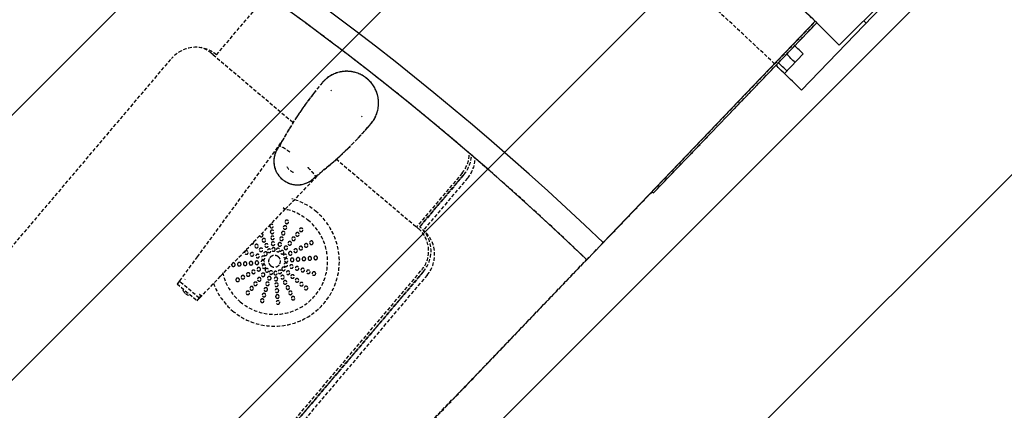
# Model space of a CAD drawing. Extents: x -83459 to 108500, y -10750 to 50150.
# Drawn here: x -20057 to -19222, y 16730 to 17061 of the extents above; entities that cross this region are included whole.
import ezdxf

# ---------------------------------------------------------------- set-up
doc = ezdxf.new("R2010")
doc.units = 0
doc.linetypes.add('EDG-DASH-3', pattern=[4.5, 3, -1.5])
doc.linetypes.add('X-2931-C$0$EDG-DASH-3', pattern=[4.5, 3, -1.5])
for name, color, linetype in [('LIT-SWITCH', 2, 'EDG-DASH-3'), ('NOT-HATCH', 72, 'CONTINUOUS'), ('NOT-HBORD', 255, 'CONTINUOUS'), ('X-2931-C$0$A-GENM-4', 31, 'X-2931-C$0$EDG-DASH-3'), ('X-2931-C$0$I-WALL-2', 8, 'CONTINUOUS'), ('X-2931-C$0$Q-CASE-1', 31, 'X-2931-C$0$EDG-DASH-3'), ('X-2931-C$0$Q-CASE-2', 31, 'X-2931-C$0$EDG-DASH-3'), ('X-2931-C$0$Q-SPCQ-2', 31, 'X-2931-C$0$EDG-DASH-3'), ('X-2931-C$0$RCP-LINES', 11, 'CONTINUOUS'), ('X-XREF', 7, 'CONTINUOUS')]:
    doc.layers.add(name, color=color, linetype=linetype)

# ---------------------------------------------------------------- blocks, each defined once
blk = doc.blocks.new('X-2931-C')
at = {"layer": 'X-2931-C$0$A-GENM-4'}
for p, q in [((-19381.35, 17058.19), (-19404.43, 17080.35)), ((-19417.18, 17023.27), (-19382.57, 17059.36)), ((-19395.21, 17043.76), (-19381.35, 17058.19)), ((-19519.88, 16913.93), (-19395.21, 17043.76)), ((-19576.37, 16857.27), (-19417.18, 17023.27))]:
    blk.add_line(p, q, dxfattribs=at)
for radius, start in [(2680, 46.19579), (2630, 46.19571), (2400, 46.1953)]:
    blk.add_arc((-21237.66, 15125.18), radius, start, 180, dxfattribs=at)
at = {"layer": 'X-2931-C$0$I-WALL-2'}
for p, q in [((-19362.41, 17039.09), (-19247.07, 17154.44)), ((-19381.43, 17058.11), (-19362.41, 17039.09))]:
    blk.add_line(p, q, dxfattribs=at)
at = {"layer": 'X-2931-C$0$Q-CASE-1'}
for p, q in [((-19718.03, 16885.26), (-19680.54, 16929.51)), ((-19967.67, 16548.91), (-19714.89, 16847.21))]:
    blk.add_line(p, q, dxfattribs=at)
for centre, end in [((-19701.14, 16946.97), 355.53284), ((-19735.49, 16864.66), 49.72243)]:
    blk.add_arc(centre, 27, 319.72243, end, dxfattribs=at)
at = {"layer": 'X-2931-C$0$Q-CASE-2'}
for p, q in [((-19890.43, 17031), (-19852.94, 17075.25)), ((-20181.27, 16729.56), (-19928.49, 17027.86)), ((-19677.47, 16926.56), (-19714.96, 16882.31)), ((-19991.8, 16424.35), (-19576.31, 16857.61)), ((-19970.75, 16445.82), (-19576.31, 16857.27)), ((-19711.82, 16844.26), (-19964.6, 16545.95))]:
    blk.add_line(p, q, dxfattribs=at)
for centre, start, end in [((-19907.89, 17010.41), 49.72243, 139.72243), ((-19698.06, 16944.02), 319.72243, 355.95338), ((-19732.42, 16861.71), 319.72243, 49.72243)]:
    blk.add_arc(centre, 27, start, end, dxfattribs=at)
at = {"layer": 'X-2931-C$0$Q-SPCQ-2'}
for p, q in [((-19893.27, 17031.14), (-19894.8, 17032.43)), ((-19893.27, 17031.14), (-19825.15, 16973.41)), ((-19790.58, 17014.92), (-19791.56, 17014.48)), ((-19789.58, 17015.33), (-19790.58, 17014.92)), ((-19788.56, 17015.69), (-19789.58, 17015.33)), ((-19787.53, 17016.01), (-19788.56, 17015.69)), ((-19786.49, 17016.3), (-19787.53, 17016.01)), ((-19785.44, 17016.54), (-19786.49, 17016.3)), ((-19784.38, 17016.73), (-19785.44, 17016.54)), ((-19783.31, 17016.89), (-19784.38, 17016.73)), ((-19782.24, 17017), (-19783.31, 17016.89)), ((-19781.16, 17017.07), (-19782.24, 17017)), ((-19780.08, 17017.1), (-19781.16, 17017.07)), ((-19779.01, 17017.08), (-19780.08, 17017.1)), ((-19777.93, 17017.02), (-19779.01, 17017.08)), ((-19776.85, 17016.92), (-19777.93, 17017.02)), ((-19775.79, 17016.77), (-19776.85, 17016.92)), ((-19774.72, 17016.58), (-19775.79, 17016.77)), ((-19773.67, 17016.35), (-19774.72, 17016.58)), ((-19772.63, 17016.08), (-19773.67, 17016.35)), ((-19771.6, 17015.77), (-19772.63, 17016.08)), ((-19770.58, 17015.41), (-19771.6, 17015.77)), ((-19769.57, 17015.02), (-19770.58, 17015.41)), ((-19768.59, 17014.58), (-19769.57, 17015.02)), ((-19800.5, 17007.59), (-19808.18, 16998.15)), ((-19800.12, 17008.03), (-19800.5, 17007.59)), ((-19799.39, 17008.82), (-19800.12, 17008.03)), ((-19798.63, 17009.59), (-19799.39, 17008.82)), ((-19797.83, 17010.32), (-19798.63, 17009.59)), ((-19797.01, 17011.02), (-19797.83, 17010.32)), ((-19796.16, 17011.68), (-19797.01, 17011.02)), ((-19795.29, 17012.32), (-19796.16, 17011.68)), ((-19794.39, 17012.91), (-19795.29, 17012.32)), ((-19793.47, 17013.47), (-19794.39, 17012.91)), ((-19792.52, 17013.99), (-19793.47, 17013.47)), ((-19791.56, 17014.48), (-19792.52, 17013.99)), ((-19767.62, 17014.11), (-19768.59, 17014.58)), ((-19766.67, 17013.6), (-19767.62, 17014.11)), ((-19765.74, 17013.05), (-19766.67, 17013.6)), ((-19764.83, 17012.46), (-19765.74, 17013.05)), ((-19763.95, 17011.84), (-19764.83, 17012.46)), ((-19763.1, 17011.18), (-19763.95, 17011.84)), ((-19762.27, 17010.49), (-19763.1, 17011.18)), ((-19761.47, 17009.77), (-19762.27, 17010.49)), ((-19760.7, 17009.02), (-19761.47, 17009.77)), ((-19759.95, 17008.24), (-19760.7, 17009.02)), ((-19759.25, 17007.42), (-19759.95, 17008.24)), ((-19758.57, 17006.58), (-19759.25, 17007.42)), ((-19757.93, 17005.72), (-19758.57, 17006.58)), ((-19808.18, 16998.15), (-19815.47, 16988.41)), ((-19792.87, 17001.12), (-19793.44, 17000.46)), ((-19757.32, 17004.83), (-19757.93, 17005.72)), ((-19756.75, 17003.91), (-19757.32, 17004.83)), ((-19756.21, 17002.97), (-19756.75, 17003.91)), ((-19755.72, 17002.02), (-19756.21, 17002.97)), ((-19755.26, 17001.04), (-19755.72, 17002.02)), ((-19754.84, 17000.05), (-19755.26, 17001.04)), ((-19754.46, 16999.04), (-19754.84, 17000.05)), ((-19754.13, 16998.01), (-19754.46, 16999.04)), ((-19753.83, 16996.97), (-19754.13, 16998.01)), ((-19753.57, 16995.93), (-19753.83, 16996.97)), ((-19753.36, 16994.87), (-19753.57, 16995.93)), ((-19753.19, 16993.8), (-19753.36, 16994.87)), ((-19753.06, 16992.73), (-19753.19, 16993.8)), ((-19752.98, 16991.66), (-19753.06, 16992.73)), ((-19752.93, 16990.58), (-19752.98, 16991.66)), ((-19752.94, 16989.5), (-19752.93, 16990.58)), ((-19815.47, 16988.41), (-19822.37, 16978.39)), ((-19754.49, 16981.05), (-19754.14, 16982.07)), ((-19754.14, 16982.07), (-19753.85, 16983.11)), ((-19753.85, 16983.11), (-19753.59, 16984.16)), ((-19753.59, 16984.16), (-19753.37, 16985.21)), ((-19753.37, 16985.21), (-19753.2, 16986.28)), ((-19753.2, 16986.28), (-19753.07, 16987.35)), ((-19753.07, 16987.35), (-19752.98, 16988.42)), ((-19752.98, 16988.42), (-19752.94, 16989.5)), ((-19822.37, 16978.39), (-19828.86, 16968.09)), ((-19767.5, 16978.48), (-19766.93, 16979.14)), ((-19759.3, 16972.68), (-19758.62, 16973.52)), ((-19758.62, 16973.52), (-19757.98, 16974.38)), ((-19757.98, 16974.38), (-19757.36, 16975.27)), ((-19757.36, 16975.27), (-19756.79, 16976.18)), ((-19756.79, 16976.18), (-19756.25, 16977.12)), ((-19756.25, 16977.12), (-19755.75, 16978.07)), ((-19755.75, 16978.07), (-19755.29, 16979.05)), ((-19755.29, 16979.05), (-19754.87, 16980.04)), ((-19754.87, 16980.04), (-19754.49, 16981.05)), ((-19828.86, 16968.09), (-19834.93, 16957.55)), ((-19770.37, 16960.32), (-19762.19, 16969.32)), ((-19762.19, 16969.32), (-19759.3, 16972.68)), ((-19833.4, 16959.94), (-19859.86, 16923.66)), ((-19834.93, 16957.55), (-19837.03, 16953.65)), ((-19778.91, 16951.65), (-19770.37, 16960.32)), ((-19840.31, 16948.21), (-19840.6, 16947.46)), ((-19840, 16948.94), (-19840.31, 16948.21)), ((-19839.66, 16949.66), (-19840, 16948.94)), ((-19839.29, 16950.37), (-19839.66, 16949.66)), ((-19838.89, 16951.07), (-19839.29, 16950.37)), ((-19838.46, 16951.74), (-19838.89, 16951.07)), ((-19838.01, 16952.4), (-19838.46, 16951.74)), ((-19837.53, 16953.04), (-19838.01, 16952.4)), ((-19837.02, 16953.66), (-19837.53, 16953.04)), ((-19787.79, 16943.33), (-19778.91, 16951.65)), ((-19841.74, 16941.19), (-19841.75, 16940.39)), ((-19841.75, 16940.39), (-19841.71, 16939.59)), ((-19841.71, 16941.99), (-19841.74, 16941.19)), ((-19841.65, 16942.79), (-19841.71, 16941.99)), ((-19841.71, 16939.59), (-19841.65, 16938.8)), ((-19841.55, 16943.58), (-19841.65, 16942.79)), ((-19841.42, 16944.37), (-19841.55, 16943.58)), ((-19841.26, 16945.15), (-19841.42, 16944.37)), ((-19841.07, 16945.93), (-19841.26, 16945.15)), ((-19840.85, 16946.7), (-19841.07, 16945.93)), ((-19840.6, 16947.46), (-19840.85, 16946.7)), ((-19797, 16935.37), (-19787.79, 16943.33)), ((-19788.98, 16942.76), (-19720.85, 16885.03)), ((-19841.65, 16938.8), (-19841.56, 16938)), ((-19841.56, 16938), (-19841.43, 16937.22)), ((-19841.43, 16937.22), (-19841.27, 16936.43)), ((-19841.27, 16936.43), (-19841.08, 16935.66)), ((-19841.08, 16935.66), (-19840.86, 16934.89)), ((-19840.86, 16934.89), (-19840.61, 16934.13)), ((-19840.61, 16934.13), (-19840.33, 16933.38)), ((-19840.33, 16933.38), (-19840.02, 16932.64)), ((-19840.02, 16932.64), (-19839.68, 16931.92)), ((-19839.68, 16931.92), (-19839.32, 16931.21)), ((-19839.32, 16931.21), (-19838.92, 16930.52)), ((-19832.09, 16900.13), (-19800.83, 16932.35)), ((-19806.52, 16927.79), (-19797, 16935.37)), ((-19800.83, 16932.35), (-19798.83, 16934.4)), ((-19859.86, 16923.66), (-19906.67, 16859.85)), ((-19838.92, 16930.52), (-19838.5, 16929.84)), ((-19838.5, 16929.84), (-19838.05, 16929.18)), ((-19838.05, 16929.18), (-19837.57, 16928.54)), ((-19837.57, 16928.54), (-19837.07, 16927.92)), ((-19837.07, 16927.92), (-19836.55, 16927.32)), ((-19836.55, 16927.32), (-19836, 16926.74)), ((-19836, 16926.74), (-19835.43, 16926.18)), ((-19835.43, 16926.18), (-19834.83, 16925.64)), ((-19834.83, 16925.64), (-19834.22, 16925.13)), ((-19834.22, 16925.13), (-19833.59, 16924.65)), ((-19833.59, 16924.65), (-19832.93, 16924.19)), ((-19832.93, 16924.19), (-19832.26, 16923.75)), ((-19832.26, 16923.75), (-19831.58, 16923.35)), ((-19831.58, 16923.35), (-19830.87, 16922.97)), ((-19830.87, 16922.97), (-19830.16, 16922.62)), ((-19813.14, 16922.7), (-19812.42, 16923.06)), ((-19812.42, 16923.06), (-19811.72, 16923.44)), ((-19811.72, 16923.44), (-19811.04, 16923.86)), ((-19811.04, 16923.86), (-19810.37, 16924.3)), ((-19810.37, 16924.3), (-19809.72, 16924.77)), ((-19809.72, 16924.77), (-19809.09, 16925.26)), ((-19809.09, 16925.26), (-19808.48, 16925.78)), ((-19808.48, 16925.78), (-19807.9, 16926.32)), ((-19807.9, 16926.32), (-19807.33, 16926.89)), ((-19807.33, 16926.89), (-19806.79, 16927.48)), ((-19806.79, 16927.48), (-19806.51, 16927.8)), ((-19682.06, 16930.8), (-19720.85, 16885.03)), ((-19680.54, 16929.51), (-19718.03, 16885.26)), ((-19830.16, 16922.62), (-19829.43, 16922.3)), ((-19829.43, 16922.3), (-19828.68, 16922)), ((-19828.68, 16922), (-19827.93, 16921.74)), ((-19827.93, 16921.74), (-19827.16, 16921.51)), ((-19827.16, 16921.51), (-19826.39, 16921.31)), ((-19826.39, 16921.31), (-19825.61, 16921.14)), ((-19825.61, 16921.14), (-19824.82, 16921)), ((-19824.82, 16921), (-19824.03, 16920.89)), ((-19824.03, 16920.89), (-19823.24, 16920.81)), ((-19823.24, 16920.81), (-19822.44, 16920.77)), ((-19822.44, 16920.77), (-19821.64, 16920.76)), ((-19821.64, 16920.76), (-19820.84, 16920.78)), ((-19820.84, 16920.78), (-19820.04, 16920.83)), ((-19820.04, 16920.83), (-19819.25, 16920.91)), ((-19819.25, 16920.91), (-19818.46, 16921.02)), ((-19818.46, 16921.02), (-19817.67, 16921.17)), ((-19817.67, 16921.17), (-19816.89, 16921.35)), ((-19816.89, 16921.35), (-19816.12, 16921.56)), ((-19816.12, 16921.56), (-19815.36, 16921.8)), ((-19815.36, 16921.8), (-19814.61, 16922.07)), ((-19814.61, 16922.07), (-19813.86, 16922.37)), ((-19813.86, 16922.37), (-19813.14, 16922.7)), ((-19887.02, 16843.2), (-19832.09, 16900.13)), ((-19833.84, 16901.61), (-19832.09, 16900.13)), ((-19719.33, 16883.74), (-19720.85, 16885.03)), ((-19906.67, 16859.85), (-19921.8, 16839.38)), ((-19969.19, 16550.2), (-19716.42, 16848.5)), ((-19714.89, 16847.21), (-19967.67, 16548.91)), ((-19921.8, 16839.38), (-19923.7, 16836.78)), ((-19916.91, 16840.82), (-19917.23, 16840.45)), ((-19904.63, 16824.83), (-19887.02, 16843.2)), ((-19922.31, 16838.42), (-19923.7, 16836.78)), ((-19923.7, 16836.78), (-19906.87, 16822.52)), ((-19922.16, 16838.52), (-19922.31, 16838.42)), ((-19921.95, 16838.54), (-19922.16, 16838.52)), ((-19921.69, 16838.5), (-19921.95, 16838.54)), ((-19921.38, 16838.39), (-19921.69, 16838.5)), ((-19921.04, 16838.22), (-19921.38, 16838.39)), ((-19920.69, 16838), (-19921.04, 16838.22)), ((-19920.35, 16837.73), (-19920.69, 16838)), ((-19905, 16824.73), (-19920.35, 16837.73)), ((-19904.63, 16824.83), (-19906.87, 16822.52)), ((-19906.87, 16822.52), (-19905, 16824.73)), ((-19905, 16824.73), (-19903.29, 16826.51)), ((-19903.29, 16826.51), (-19904.73, 16827.87)), ((-19903.78, 16825.93), (-19903.29, 16826.51))]:
    blk.add_line(p, q, dxfattribs=at)
for centre, radius, start, end in [((-19910.96, 17013.36), 25, 49.72243, 72.48135), ((-19779.91, 16990.13), 26.91, 76.66991, 94.16314), ((-19779.91, 16990.13), 26.91, 114.73759, 130.3548), ((-19779.91, 16990.13), 26.91, 49.72243, 58.94398), ((-19779.91, 16990.13), 26.91, 40.50088, 49.72243), ((-19779.91, 16990.13), 26.91, 4.77031, 22.77495), ((-19779.91, 16990.13), 26.91, 329.09006, 346.05655), ((-19701.14, 16946.97), 25, 319.72243, 359.0882), ((-19701.14, 16946.97), 27, 319.72243, 355.53284), ((-19841.2, 16855.93), 55, 49.72243, 74.38827), ((-19841.2, 16855.93), 55, 229.72243, 49.72243), ((-19841.2, 16855.93), 45, 49.72243, 79.72243), ((-19841.2, 16855.93), 45, 229.72243, 49.72243), ((-19830.8, 16889.35), 1.51, 49.72243, 229.72243), ((-19830.8, 16889.35), 1.51, 79.72243, 169.72243), ((-19830.8, 16889.35), 1.51, 229.72243, 49.72243), ((-19830.8, 16889.35), 1.51, 49.72243, 64.72243), ((-19830.8, 16889.35), 1.51, 19.72243, 49.72243), ((-19843.67, 16885.83), 1.51, 49.72243, 229.72243), ((-19843.67, 16885.83), 1.51, 184.72243, 214.72243), ((-19843.67, 16885.83), 1.51, 49.72243, 169.72243), ((-19843.25, 16880.85), 1.51, 49.72243, 229.72243), ((-19843.25, 16880.85), 1.51, 169.72243, 214.72243), ((-19843.67, 16885.83), 1.51, 229.72243, 49.72243), ((-19843.67, 16885.83), 1.51, 229.72243, 4.72243), ((-19843.25, 16880.85), 1.51, 49.72243, 154.72243), ((-19843.25, 16880.85), 1.51, 229.72243, 49.72243), ((-19843.25, 16880.85), 1.51, 229.72243, 19.72243), ((-19833.77, 16879.8), 1.51, 49.72243, 229.72243), ((-19833.77, 16879.8), 1.51, 49.72243, 94.72243), ((-19832.29, 16884.58), 1.51, 49.72243, 229.72243), ((-19832.29, 16884.58), 1.51, 139.72243, 169.72243), ((-19832.29, 16884.58), 1.51, 199.72243, 229.72243), ((-19832.29, 16884.58), 1.51, 229.72243, 49.72243), ((-19832.29, 16884.58), 1.51, 229.72243, 274.72243), ((-19832.29, 16884.58), 1.51, 49.72243, 94.72243), ((-19830.8, 16889.35), 1.51, 199.72243, 229.72243), ((-19830.8, 16889.35), 1.51, 229.72243, 274.72243), ((-19832.29, 16884.58), 1.51, 19.72243, 49.72243), ((-19832.29, 16884.58), 1.51, 319.72243, 349.72243), ((-19830.8, 16889.35), 1.51, 319.72243, 349.72243), ((-19818.57, 16882.63), 1.51, 49.72243, 229.72243), ((-19818.57, 16882.63), 1.51, 199.72243, 229.72243), ((-19818.57, 16882.63), 1.51, 109.72243, 154.72243), ((-19818.57, 16882.63), 1.51, 229.72243, 49.72243), ((-19818.57, 16882.63), 1.51, 229.72243, 259.72243), ((-19818.57, 16882.63), 1.51, 49.72243, 79.72243), ((-19818.57, 16882.63), 1.51, 304.72243, 349.72243), ((-19818.57, 16882.63), 1.51, 19.72243, 49.72243), ((-19735.49, 16864.66), 25, 319.72243, 49.72243), ((-19735.49, 16864.66), 27, 319.72243, 49.72243), ((-19852.44, 16878.26), 1.51, 199.72243, 229.72243), ((-19852.44, 16878.26), 1.51, 199.72243, 229.72243), ((-19852.44, 16878.26), 1.51, 229.72243, 49.72243), ((-19852.44, 16878.26), 1.51, 274.72243, 349.72243), ((-19852.44, 16878.26), 1.51, 49.72243, 64.72243), ((-19850.19, 16873.79), 1.51, 49.72243, 229.72243), ((-19850.19, 16873.79), 1.51, 94.72243, 169.72243), ((-19850.19, 16873.79), 1.51, 193.25935, 229.72243), ((-19852.44, 16878.26), 1.51, 4.72243, 49.72243), ((-19850.19, 16873.79), 1.51, 229.72243, 49.72243), ((-19850.19, 16873.79), 1.51, 289.72243, 346.7587), ((-19850.19, 16873.79), 1.51, 19.72243, 49.72243), ((-19842.84, 16875.86), 1.51, 49.72243, 229.72243), ((-19842.84, 16875.86), 1.51, 184.72243, 214.72243), ((-19842.84, 16875.86), 1.51, 49.72243, 154.72243), ((-19842.84, 16875.86), 1.51, 229.72243, 49.72243), ((-19842.84, 16875.86), 1.51, 229.72243, 4.72243), ((-19835.26, 16875.03), 1.51, 49.72243, 229.72243), ((-19835.26, 16875.03), 1.51, 139.72243, 169.72243), ((-19835.26, 16875.03), 1.51, 199.72243, 229.72243), ((-19835.26, 16875.03), 1.51, 229.72243, 49.72243), ((-19835.26, 16875.03), 1.51, 229.72243, 259.72243), ((-19835.26, 16875.03), 1.51, 49.72243, 94.72243), ((-19833.77, 16879.8), 1.51, 139.72243, 184.72243), ((-19833.77, 16879.8), 1.51, 199.72243, 229.72243), ((-19833.77, 16879.8), 1.51, 229.72243, 49.72243), ((-19833.77, 16879.8), 1.51, 229.72243, 274.72243), ((-19835.26, 16875.03), 1.51, 304.72243, 349.72243), ((-19835.26, 16875.03), 1.51, 19.72243, 49.72243), ((-19833.77, 16879.8), 1.51, 19.72243, 49.72243), ((-19833.77, 16879.8), 1.51, 319.72243, 349.72243), ((-19828.27, 16871.19), 1.51, 49.72243, 229.72243), ((-19825.03, 16875), 1.51, 49.72243, 229.72243), ((-19825.03, 16875), 1.51, 109.72243, 169.72243), ((-19825.03, 16875), 1.51, 199.72243, 229.72243), ((-19825.03, 16875), 1.51, 229.72243, 49.72243), ((-19825.03, 16875), 1.51, 229.72243, 244.72243), ((-19825.03, 16875), 1.51, 289.72243, 349.72243), ((-19825.03, 16875), 1.51, 49.72243, 64.72243), ((-19825.03, 16875), 1.51, 19.72243, 49.72243), ((-19821.8, 16878.82), 1.51, 49.72243, 229.72243), ((-19821.8, 16878.82), 1.51, 124.72243, 169.72243), ((-19821.8, 16878.82), 1.51, 199.72243, 229.72243), ((-19821.8, 16878.82), 1.51, 229.72243, 49.72243), ((-19821.8, 16878.82), 1.51, 229.72243, 244.72243), ((-19821.8, 16878.82), 1.51, 49.72243, 79.72243), ((-19821.8, 16878.82), 1.51, 289.72243, 334.72243), ((-19821.8, 16878.82), 1.51, 19.72243, 49.72243), ((-19809.93, 16871.67), 1.51, 49.72243, 229.72243), ((-19809.93, 16871.67), 1.51, 109.72243, 139.72243), ((-19809.93, 16871.67), 1.51, 229.72243, 49.72243), ((-19809.93, 16871.67), 1.51, 49.72243, 79.72243), ((-19809.93, 16871.67), 1.51, 34.72243, 49.72243), ((-19865.07, 16863.36), 1.51, 49.72243, 229.72243), ((-19865.07, 16863.36), 1.51, 109.72243, 184.72243), ((-19865.07, 16863.36), 1.51, 229.72243, 49.72243), ((-19865.07, 16863.36), 1.51, 49.72243, 79.72243), ((-19860.27, 16872.09), 1.51, 259.72243, 4.72243), ((-19860.27, 16872.09), 1.51, 289.72243, 334.72243), ((-19856.45, 16868.86), 1.51, 49.72243, 229.72243), ((-19856.45, 16868.86), 1.51, 199.72243, 229.72243), ((-19856.45, 16868.86), 1.51, 109.72243, 154.72243), ((-19856.45, 16868.86), 1.51, 229.72243, 49.72243), ((-19856.45, 16868.86), 1.51, 229.72243, 259.72243), ((-19856.45, 16868.86), 1.51, 49.72243, 79.72243), ((-19856.45, 16868.86), 1.51, 289.72243, 334.72243), ((-19856.45, 16868.86), 1.51, 19.72243, 49.72243), ((-19852.64, 16865.63), 1.51, 49.72243, 229.72243), ((-19852.64, 16865.63), 1.51, 199.72243, 229.72243), ((-19852.64, 16865.63), 1.51, 109.72243, 154.72243), ((-19852.64, 16865.63), 1.51, 229.72243, 49.72243), ((-19852.64, 16865.63), 1.51, 229.72243, 49.72243), ((-19852.64, 16865.63), 1.51, 49.72243, 79.72243), ((-19850.19, 16873.79), 1.51, 229.72243, 244.72243), ((-19847.94, 16869.33), 1.51, 49.72243, 229.72243), ((-19847.94, 16869.33), 1.51, 109.72243, 169.72243), ((-19847.94, 16869.33), 1.51, 199.72243, 229.72243), ((-19847.94, 16869.33), 1.51, 229.72243, 49.72243), ((-19847.94, 16869.33), 1.51, 229.72243, 49.72243), ((-19847.94, 16869.33), 1.51, 49.72243, 64.72243), ((-19845.69, 16864.86), 1.51, 49.72243, 229.72243), ((-19845.69, 16864.86), 1.51, 49.72243, 229.72243), ((-19845.69, 16864.86), 1.51, 229.72243, 49.72243), ((-19845.69, 16864.86), 1.51, 229.72243, 49.72243), ((-19842.43, 16870.88), 1.51, 49.72243, 229.72243), ((-19842.43, 16870.88), 1.51, 184.72243, 229.72243), ((-19842.43, 16870.88), 1.51, 49.72243, 154.72243), ((-19842.02, 16865.9), 1.51, 49.72243, 229.72243), ((-19842.02, 16865.9), 1.51, 49.72243, 229.72243), ((-19842.43, 16870.88), 1.51, 229.72243, 49.72243), ((-19842.43, 16870.88), 1.51, 229.72243, 19.72243), ((-19842.02, 16865.9), 1.51, 229.72243, 49.72243), ((-19842.02, 16865.9), 1.51, 229.72243, 259.72243), ((-19842.02, 16865.9), 1.51, 289.72243, 49.72243), ((-19838.23, 16865.48), 1.51, 49.72243, 229.72243), ((-19838.23, 16865.48), 1.51, 49.72243, 229.72243), ((-19838.23, 16865.48), 1.51, 229.72243, 49.72243), ((-19838.23, 16865.48), 1.51, 229.72243, 49.72243), ((-19836.74, 16870.25), 1.51, 49.72243, 229.72243), ((-19836.74, 16870.25), 1.51, 124.72243, 229.72243), ((-19836.74, 16870.25), 1.51, 229.72243, 49.72243), ((-19836.74, 16870.25), 1.51, 229.72243, 349.72243), ((-19836.74, 16870.25), 1.51, 49.72243, 79.72243), ((-19834.73, 16863.56), 1.51, 49.72243, 199.72243), ((-19834.73, 16863.56), 1.51, 49.72243, 229.72243), ((-19836.74, 16870.25), 1.51, 19.72243, 49.72243), ((-19834.73, 16863.56), 1.51, 229.72243, 49.72243), ((-19834.73, 16863.56), 1.51, 259.72243, 49.72243), ((-19831.5, 16867.37), 1.51, 49.72243, 229.72243), ((-19831.5, 16867.37), 1.51, 109.72243, 229.72243), ((-19831.5, 16867.37), 1.51, 229.72243, 49.72243), ((-19831.5, 16867.37), 1.51, 229.72243, 349.72243), ((-19831.5, 16867.37), 1.51, 49.72243, 64.72243), ((-19831.5, 16867.37), 1.51, 19.72243, 49.72243), ((-19828.27, 16871.19), 1.51, 109.72243, 169.72243), ((-19828.27, 16871.19), 1.51, 199.72243, 229.72243), ((-19828.27, 16871.19), 1.51, 229.72243, 49.72243), ((-19828.27, 16871.19), 1.51, 229.72243, 244.72243), ((-19828.27, 16871.19), 1.51, 289.72243, 349.72243), ((-19828.27, 16871.19), 1.51, 49.72243, 64.72243), ((-19828.27, 16871.19), 1.51, 19.72243, 49.72243), ((-19823.33, 16864.92), 1.51, 49.72243, 229.72243), ((-19823.33, 16864.92), 1.51, 199.72243, 229.72243), ((-19823.33, 16864.92), 1.51, 109.72243, 154.72243), ((-19823.33, 16864.92), 1.51, 229.72243, 49.72243), ((-19823.33, 16864.92), 1.51, 49.72243, 79.72243), ((-19823.33, 16864.92), 1.51, 4.72243, 49.72243), ((-19818.87, 16867.17), 1.51, 49.72243, 229.72243), ((-19818.87, 16867.17), 1.51, 184.72243, 229.72243), ((-19818.87, 16867.17), 1.51, 109.72243, 139.72243), ((-19818.87, 16867.17), 1.51, 229.72243, 49.72243), ((-19818.87, 16867.17), 1.51, 229.72243, 259.72243), ((-19818.87, 16867.17), 1.51, 274.72243, 319.72243), ((-19818.87, 16867.17), 1.51, 49.72243, 79.72243), ((-19818.87, 16867.17), 1.51, 4.72243, 49.72243), ((-19814.4, 16869.42), 1.51, 49.72243, 229.72243), ((-19814.4, 16869.42), 1.51, 184.72243, 229.72243), ((-19814.4, 16869.42), 1.51, 109.72243, 139.72243), ((-19814.4, 16869.42), 1.51, 229.72243, 49.72243), ((-19814.4, 16869.42), 1.51, 229.72243, 259.72243), ((-19814.4, 16869.42), 1.51, 49.72243, 79.72243), ((-19814.4, 16869.42), 1.51, 289.72243, 319.72243), ((-19814.4, 16869.42), 1.51, 4.72243, 49.72243), ((-19809.93, 16871.67), 1.51, 184.72243, 229.72243), ((-19809.93, 16871.67), 1.51, 229.72243, 259.72243), ((-19809.93, 16871.67), 1.51, 289.72243, 319.72243), ((-19809.93, 16871.67), 1.51, 334.72243, 19.72243), ((-19865.07, 16863.36), 1.51, 229.72243, 274.72243), ((-19865.07, 16863.36), 1.51, 289.72243, 4.72243), ((-19860.29, 16861.87), 1.51, 49.72243, 229.72243), ((-19860.29, 16861.87), 1.51, 109.72243, 184.72243), ((-19860.29, 16861.87), 1.51, 229.72243, 49.72243), ((-19860.29, 16861.87), 1.51, 229.72243, 259.72243), ((-19860.29, 16861.87), 1.51, 49.72243, 79.72243), ((-19860.29, 16861.87), 1.51, 289.72243, 349.72243), ((-19860.29, 16861.87), 1.51, 34.72243, 49.72243), ((-19856.14, 16854.7), 1.51, 49.72243, 229.72243), ((-19855.52, 16860.39), 1.51, 49.72243, 229.72243), ((-19855.52, 16860.39), 1.51, 109.72243, 169.72243), ((-19855.52, 16860.39), 1.51, 214.72243, 229.72243), ((-19856.14, 16854.7), 1.51, 49.72243, 109.72243), ((-19855.52, 16860.39), 1.51, 229.72243, 49.72243), ((-19855.52, 16860.39), 1.51, 229.72243, 49.72243), ((-19855.52, 16860.39), 1.51, 49.72243, 79.72243), ((-19851.16, 16855.11), 1.51, 49.72243, 229.72243), ((-19851.16, 16855.11), 1.51, 49.72243, 229.72243), ((-19850.74, 16858.9), 1.51, 49.72243, 229.72243), ((-19850.74, 16858.9), 1.51, 49.72243, 229.72243), ((-19851.16, 16855.11), 1.51, 229.72243, 49.72243), ((-19850.74, 16858.9), 1.51, 229.72243, 49.72243), ((-19850.74, 16858.9), 1.51, 229.72243, 49.72243), ((-19848.82, 16862.4), 1.51, 49.72243, 229.72243), ((-19848.82, 16862.4), 1.51, 49.72243, 229.72243), ((-19851.16, 16855.11), 1.51, 19.72243, 49.72243), ((-19848.82, 16862.4), 1.51, 229.72243, 49.72243), ((-19848.82, 16862.4), 1.51, 229.72243, 289.72243), ((-19848.82, 16862.4), 1.51, 349.72243, 49.72243), ((-19841.2, 16855.93), 5, 49.72243, 229.72243), ((-19841.2, 16855.93), 5, 109.72243, 169.72243), ((-19841.2, 16855.93), 5, 229.72243, 49.72243), ((-19841.2, 16855.93), 5, 49.72243, 79.72243), ((-19841.2, 16855.93), 5, 19.72243, 49.72243), ((-19832.26, 16860.43), 1.51, 49.72243, 229.72243), ((-19832.26, 16860.43), 1.51, 49.72243, 229.72243), ((-19832.26, 16860.43), 1.51, 229.72243, 49.72243), ((-19832.26, 16860.43), 1.51, 229.72243, 49.72243), ((-19831.23, 16856.75), 1.51, 49.72243, 229.72243), ((-19831.23, 16856.75), 1.51, 49.72243, 169.72243), ((-19831.23, 16856.75), 1.51, 199.72243, 229.72243), ((-19831.23, 16856.75), 1.51, 229.72243, 49.72243), ((-19831.23, 16856.75), 1.51, 229.72243, 49.72243), ((-19827.8, 16862.68), 1.51, 49.72243, 229.72243), ((-19827.8, 16862.68), 1.51, 109.72243, 229.72243), ((-19827.8, 16862.68), 1.51, 229.72243, 49.72243), ((-19827.8, 16862.68), 1.51, 229.72243, 334.72243), ((-19826.25, 16857.17), 1.51, 49.72243, 229.72243), ((-19826.25, 16857.17), 1.51, 94.72243, 229.72243), ((-19827.8, 16862.68), 1.51, 49.72243, 79.72243), ((-19826.25, 16857.17), 1.51, 229.72243, 49.72243), ((-19826.25, 16857.17), 1.51, 229.72243, 289.72243), ((-19827.8, 16862.68), 1.51, 19.72243, 49.72243), ((-19826.25, 16857.17), 1.51, 49.72243, 64.72243), ((-19826.25, 16857.17), 1.51, 319.72243, 49.72243), ((-19823.33, 16864.92), 1.51, 229.72243, 248.32207), ((-19823.33, 16864.92), 1.51, 289.72243, 319.72243), ((-19821.26, 16857.58), 1.51, 49.72243, 229.72243), ((-19821.26, 16857.58), 1.51, 139.72243, 229.72243), ((-19821.26, 16857.58), 1.51, 229.72243, 49.72243), ((-19821.26, 16857.58), 1.51, 229.72243, 274.72243), ((-19821.26, 16857.58), 1.51, 94.72243, 124.72243), ((-19821.26, 16857.58), 1.51, 49.72243, 64.72243), ((-19821.26, 16857.58), 1.51, 319.72243, 49.72243), ((-19816.28, 16857.99), 1.51, 49.72243, 229.72243), ((-19816.28, 16857.99), 1.51, 139.72243, 229.72243), ((-19816.28, 16857.99), 1.51, 229.72243, 49.72243), ((-19816.28, 16857.99), 1.51, 229.72243, 289.72243), ((-19816.28, 16857.99), 1.51, 79.72243, 124.72243), ((-19816.28, 16857.99), 1.51, 49.72243, 64.72243), ((-19816.28, 16857.99), 1.51, 319.72243, 49.72243), ((-19811.3, 16858.4), 1.51, 49.72243, 229.72243), ((-19811.3, 16858.4), 1.51, 139.72243, 229.72243), ((-19811.3, 16858.4), 1.51, 229.72243, 49.72243), ((-19811.3, 16858.4), 1.51, 229.72243, 274.72243), ((-19811.3, 16858.4), 1.51, 94.72243, 124.72243), ((-19811.3, 16858.4), 1.51, 49.72243, 79.72243), ((-19811.3, 16858.4), 1.51, 319.72243, 49.72243), ((-19806.31, 16858.81), 1.51, 49.72243, 229.72243), ((-19806.31, 16858.81), 1.51, 139.72243, 229.72243), ((-19806.31, 16858.81), 1.51, 229.72243, 49.72243), ((-19806.31, 16858.81), 1.51, 229.72243, 289.72243), ((-19806.31, 16858.81), 1.51, 79.72243, 109.72243), ((-19806.31, 16858.81), 1.51, 49.72243, 64.72243), ((-19806.31, 16858.81), 1.51, 304.72243, 319.72243), ((-19806.31, 16858.81), 1.51, 334.72243, 34.72243), ((-19876.08, 16853.05), 1.51, 184.72243, 214.72243), ((-19876.08, 16853.05), 1.51, 184.72243, 229.72243), ((-19876.08, 16853.05), 1.51, 229.72243, 49.72243), ((-19876.08, 16853.05), 1.51, 229.72243, 244.72243), ((-19876.08, 16853.05), 1.51, 259.72243, 289.72243), ((-19876.08, 16853.05), 1.51, 49.72243, 94.72243), ((-19876.08, 16853.05), 1.51, 49.72243, 94.72243), ((-19876.08, 16853.05), 1.51, 319.72243, 49.72243), ((-19871.09, 16853.46), 1.51, 49.72243, 229.72243), ((-19871.09, 16853.46), 1.51, 139.72243, 229.72243), ((-19871.09, 16853.46), 1.51, 229.72243, 49.72243), ((-19871.09, 16853.46), 1.51, 229.72243, 259.72243), ((-19871.09, 16853.46), 1.51, 49.72243, 94.72243), ((-19871.09, 16853.46), 1.51, 274.72243, 304.72243), ((-19871.09, 16853.46), 1.51, 319.72243, 49.72243), ((-19866.11, 16853.87), 1.51, 49.72243, 229.72243), ((-19866.11, 16853.87), 1.51, 139.72243, 229.72243), ((-19866.11, 16853.87), 1.51, 229.72243, 49.72243), ((-19866.11, 16853.87), 1.51, 229.72243, 244.72243), ((-19866.11, 16853.87), 1.51, 49.72243, 109.72243), ((-19866.11, 16853.87), 1.51, 259.72243, 304.72243), ((-19866.11, 16853.87), 1.51, 319.72243, 49.72243), ((-19861.13, 16854.28), 1.51, 49.72243, 229.72243), ((-19861.13, 16854.28), 1.51, 139.72243, 229.72243), ((-19861.13, 16854.28), 1.51, 229.72243, 49.72243), ((-19861.13, 16854.28), 1.51, 229.72243, 244.72243), ((-19861.13, 16854.28), 1.51, 49.72243, 94.72243), ((-19861.13, 16854.28), 1.51, 274.72243, 304.72243), ((-19859.06, 16846.94), 1.51, 49.72243, 229.72243), ((-19859.06, 16846.94), 1.51, 109.72243, 139.72243), ((-19861.13, 16854.28), 1.51, 319.72243, 49.72243), ((-19859.06, 16846.94), 1.51, 229.72243, 49.72243), ((-19859.06, 16846.94), 1.51, 49.72243, 79.72243), ((-19859.06, 16846.94), 1.51, 19.72243, 49.72243), ((-19856.14, 16854.7), 1.51, 139.72243, 229.72243), ((-19856.14, 16854.7), 1.51, 229.72243, 49.72243), ((-19856.14, 16854.7), 1.51, 229.72243, 244.72243), ((-19854.59, 16849.19), 1.51, 49.72243, 229.72243), ((-19856.14, 16854.7), 1.51, 274.72243, 49.72243), ((-19854.59, 16849.19), 1.51, 199.72243, 229.72243), ((-19854.59, 16849.19), 1.51, 49.72243, 154.72243), ((-19854.59, 16849.19), 1.51, 229.72243, 49.72243), ((-19854.59, 16849.19), 1.51, 229.72243, 259.72243), ((-19854.59, 16849.19), 1.51, 289.72243, 49.72243), ((-19851.16, 16855.11), 1.51, 229.72243, 349.72243), ((-19850.13, 16851.43), 1.51, 49.72243, 229.72243), ((-19850.13, 16851.43), 1.51, 49.72243, 229.72243), ((-19850.13, 16851.43), 1.51, 229.72243, 49.72243), ((-19850.13, 16851.43), 1.51, 229.72243, 49.72243), ((-19847.66, 16848.3), 1.51, 79.72243, 229.72243), ((-19847.66, 16848.3), 1.51, 49.72243, 229.72243), ((-19847.66, 16848.3), 1.51, 229.72243, 49.72243), ((-19847.66, 16848.3), 1.51, 229.72243, 19.72243), ((-19841.2, 16855.93), 5, 199.72243, 229.72243), ((-19844.17, 16846.38), 1.51, 49.72243, 229.72243), ((-19844.17, 16846.38), 1.51, 49.72243, 229.72243), ((-19841.2, 16855.93), 5, 229.72243, 259.72243), ((-19841.2, 16855.93), 5, 289.72243, 349.72243), ((-19836.7, 16847), 1.51, 49.72243, 229.72243), ((-19836.7, 16847), 1.51, 49.72243, 229.72243), ((-19836.7, 16847), 1.51, 229.72243, 49.72243), ((-19836.7, 16847), 1.51, 229.72243, 49.72243), ((-19833.57, 16849.47), 1.51, 49.72243, 229.72243), ((-19833.57, 16849.47), 1.51, 169.72243, 229.72243), ((-19833.57, 16849.47), 1.51, 229.72243, 49.72243), ((-19833.57, 16849.47), 1.51, 229.72243, 49.72243), ((-19833.57, 16849.47), 1.51, 49.72243, 109.72243), ((-19831.65, 16852.96), 1.51, 49.72243, 229.72243), ((-19831.65, 16852.96), 1.51, 49.72243, 229.72243), ((-19831.65, 16852.96), 1.51, 229.72243, 49.72243), ((-19831.65, 16852.96), 1.51, 229.72243, 49.72243), ((-19829.75, 16846.23), 1.51, 49.72243, 229.72243), ((-19829.75, 16846.23), 1.51, 49.72243, 229.72243), ((-19826.87, 16851.48), 1.51, 49.72243, 229.72243), ((-19826.87, 16851.48), 1.51, 49.72243, 229.72243), ((-19826.87, 16851.48), 1.51, 229.72243, 49.72243), ((-19826.87, 16851.48), 1.51, 229.72243, 259.72243), ((-19826.87, 16851.48), 1.51, 289.72243, 349.72243), ((-19826.87, 16851.48), 1.51, 34.72243, 49.72243), ((-19822.1, 16849.99), 1.51, 49.72243, 229.72243), ((-19822.1, 16849.99), 1.51, 109.72243, 169.72243), ((-19822.1, 16849.99), 1.51, 214.72243, 229.72243), ((-19822.1, 16849.99), 1.51, 229.72243, 49.72243), ((-19822.1, 16849.99), 1.51, 229.72243, 259.72243), ((-19822.1, 16849.99), 1.51, 49.72243, 79.72243), ((-19822.1, 16849.99), 1.51, 289.72243, 4.72243), ((-19817.32, 16848.51), 1.51, 49.72243, 229.72243), ((-19817.32, 16848.51), 1.51, 109.72243, 184.72243), ((-19817.32, 16848.51), 1.51, 229.72243, 49.72243), ((-19817.32, 16848.51), 1.51, 49.72243, 94.72243), ((-19817.32, 16848.51), 1.51, 289.72243, 4.72243), ((-19812.55, 16847.02), 1.51, 49.72243, 229.72243), ((-19812.55, 16847.02), 1.51, 109.72243, 184.72243), ((-19812.55, 16847.02), 1.51, 229.72243, 49.72243), ((-19812.55, 16847.02), 1.51, 49.72243, 79.72243), ((-19841.2, 16855.93), 45, 192.03853, 229.72243), ((-19872.46, 16840.19), 1.51, 49.72243, 229.72243), ((-19872.46, 16840.19), 1.51, 154.72243, 199.72243), ((-19872.46, 16840.19), 1.51, 214.72243, 229.72243), ((-19872.46, 16840.19), 1.51, 109.72243, 139.72243), ((-19872.46, 16840.19), 1.51, 229.72243, 49.72243), ((-19872.46, 16840.19), 1.51, 49.72243, 79.72243), ((-19872.46, 16840.19), 1.51, 4.72243, 49.72243), ((-19867.99, 16842.44), 1.51, 49.72243, 229.72243), ((-19867.99, 16842.44), 1.51, 184.72243, 229.72243), ((-19867.99, 16842.44), 1.51, 109.72243, 139.72243), ((-19867.99, 16842.44), 1.51, 229.72243, 49.72243), ((-19867.99, 16842.44), 1.51, 229.72243, 259.72243), ((-19867.99, 16842.44), 1.51, 49.72243, 79.72243), ((-19867.99, 16842.44), 1.51, 289.72243, 319.72243), ((-19867.99, 16842.44), 1.51, 4.72243, 49.72243), ((-19863.53, 16844.69), 1.51, 49.72243, 229.72243), ((-19863.53, 16844.69), 1.51, 184.72243, 229.72243), ((-19863.53, 16844.69), 1.51, 94.72243, 139.72243), ((-19863.53, 16844.69), 1.51, 229.72243, 49.72243), ((-19863.53, 16844.69), 1.51, 229.72243, 259.72243), ((-19863.53, 16844.69), 1.51, 49.72243, 79.72243), ((-19863.53, 16844.69), 1.51, 289.72243, 319.72243), ((-19863.53, 16844.69), 1.51, 4.72243, 49.72243), ((-19859.06, 16846.94), 1.51, 184.72243, 229.72243), ((-19859.06, 16846.94), 1.51, 229.72243, 259.72243), ((-19859.06, 16846.94), 1.51, 289.72243, 334.72243), ((-19854.13, 16840.67), 1.51, 49.72243, 229.72243), ((-19854.13, 16840.67), 1.51, 109.72243, 169.72243), ((-19854.13, 16840.67), 1.51, 199.72243, 229.72243), ((-19854.13, 16840.67), 1.51, 229.72243, 49.72243), ((-19854.13, 16840.67), 1.51, 229.72243, 244.72243), ((-19854.13, 16840.67), 1.51, 289.72243, 349.72243), ((-19854.13, 16840.67), 1.51, 49.72243, 64.72243), ((-19854.13, 16840.67), 1.51, 19.72243, 49.72243), ((-19850.89, 16844.49), 1.51, 49.72243, 229.72243), ((-19850.89, 16844.49), 1.51, 49.72243, 169.72243), ((-19850.89, 16844.49), 1.51, 199.72243, 229.72243), ((-19850.89, 16844.49), 1.51, 229.72243, 49.72243), ((-19850.89, 16844.49), 1.51, 229.72243, 244.72243), ((-19850.89, 16844.49), 1.51, 289.72243, 49.72243), ((-19845.65, 16841.61), 1.51, 49.72243, 229.72243), ((-19845.65, 16841.61), 1.51, 49.72243, 169.72243), ((-19845.65, 16841.61), 1.51, 199.72243, 229.72243), ((-19845.65, 16841.61), 1.51, 229.72243, 49.72243), ((-19845.65, 16841.61), 1.51, 229.72243, 259.72243), ((-19844.17, 16846.38), 1.51, 229.72243, 49.72243), ((-19844.17, 16846.38), 1.51, 229.72243, 49.72243), ((-19845.65, 16841.61), 1.51, 304.72243, 49.72243), ((-19840.37, 16845.96), 1.51, 49.72243, 229.72243), ((-19840.37, 16845.96), 1.51, 109.72243, 229.72243), ((-19839.96, 16840.98), 1.51, 49.72243, 199.72243), ((-19839.96, 16840.98), 1.51, 49.72243, 229.72243), ((-19840.37, 16845.96), 1.51, 229.72243, 49.72243), ((-19840.37, 16845.96), 1.51, 229.72243, 49.72243), ((-19839.96, 16840.98), 1.51, 229.72243, 49.72243), ((-19839.96, 16840.98), 1.51, 229.72243, 334.72243), ((-19840.37, 16845.96), 1.51, 49.72243, 79.72243), ((-19839.96, 16840.98), 1.51, 4.72243, 49.72243), ((-19834.45, 16842.53), 1.51, 49.72243, 229.72243), ((-19834.45, 16842.53), 1.51, 49.72243, 229.72243), ((-19834.45, 16842.53), 1.51, 229.72243, 49.72243), ((-19834.45, 16842.53), 1.51, 229.72243, 244.72243), ((-19834.45, 16842.53), 1.51, 289.72243, 349.72243), ((-19832.2, 16838.07), 1.51, 49.72243, 229.72243), ((-19832.2, 16838.07), 1.51, 109.72243, 169.72243), ((-19834.45, 16842.53), 1.51, 19.72243, 49.72243), ((-19832.2, 16838.07), 1.51, 49.72243, 64.72243), ((-19829.75, 16846.23), 1.51, 229.72243, 49.72243), ((-19829.75, 16846.23), 1.51, 229.72243, 259.72243), ((-19829.75, 16846.23), 1.51, 289.72243, 334.72243), ((-19829.75, 16846.23), 1.51, 19.72243, 49.72243), ((-19825.94, 16843), 1.51, 49.72243, 229.72243), ((-19825.94, 16843), 1.51, 199.72243, 229.72243), ((-19825.94, 16843), 1.51, 109.72243, 154.72243), ((-19825.94, 16843), 1.51, 229.72243, 49.72243), ((-19825.94, 16843), 1.51, 229.72243, 259.72243), ((-19825.94, 16843), 1.51, 49.72243, 79.72243), ((-19825.94, 16843), 1.51, 289.72243, 334.72243), ((-19825.94, 16843), 1.51, 19.72243, 49.72243), ((-19822.12, 16839.77), 1.51, 49.72243, 229.72243), ((-19822.12, 16839.77), 1.51, 109.72243, 154.72243), ((-19822.12, 16839.77), 1.51, 229.72243, 49.72243), ((-19822.12, 16839.77), 1.51, 49.72243, 79.72243), ((-19822.12, 16839.77), 1.51, 19.72243, 49.72243), ((-19817.32, 16848.51), 1.51, 229.72243, 259.72243), ((-19812.55, 16847.02), 1.51, 229.72243, 259.72243), ((-19812.55, 16847.02), 1.51, 289.72243, 4.72243), ((-19807.77, 16845.54), 1.51, 49.72243, 229.72243), ((-19807.77, 16845.54), 1.51, 109.72243, 184.72243), ((-19807.77, 16845.54), 1.51, 229.72243, 49.72243), ((-19807.77, 16845.54), 1.51, 229.72243, 259.72243), ((-19807.77, 16845.54), 1.51, 49.72243, 79.72243), ((-19807.77, 16845.54), 1.51, 289.72243, 334.72243), ((-19807.77, 16845.54), 1.51, 349.72243, 49.72243), ((-19841.2, 16855.93), 55, 199.72243, 229.72243), ((-19872.46, 16840.19), 1.51, 229.72243, 259.72243), ((-19872.46, 16840.19), 1.51, 289.72243, 319.72243), ((-19860.59, 16833.04), 1.51, 49.72243, 229.72243), ((-19860.59, 16833.04), 1.51, 199.72243, 229.72243), ((-19860.59, 16833.04), 1.51, 109.72243, 154.72243), ((-19860.59, 16833.04), 1.51, 229.72243, 49.72243), ((-19860.59, 16833.04), 1.51, 229.72243, 259.72243), ((-19860.59, 16833.04), 1.51, 49.72243, 64.72243), ((-19860.59, 16833.04), 1.51, 304.72243, 349.72243), ((-19860.59, 16833.04), 1.51, 19.72243, 49.72243), ((-19857.36, 16836.86), 1.51, 49.72243, 229.72243), ((-19857.36, 16836.86), 1.51, 109.72243, 169.72243), ((-19857.36, 16836.86), 1.51, 199.72243, 229.72243), ((-19857.36, 16836.86), 1.51, 229.72243, 49.72243), ((-19857.36, 16836.86), 1.51, 229.72243, 244.72243), ((-19857.36, 16836.86), 1.51, 289.72243, 349.72243), ((-19857.36, 16836.86), 1.51, 49.72243, 64.72243), ((-19857.36, 16836.86), 1.51, 19.72243, 49.72243), ((-19848.62, 16832.06), 1.51, 49.72243, 229.72243), ((-19848.62, 16832.06), 1.51, 139.72243, 169.72243), ((-19848.62, 16832.06), 1.51, 199.72243, 229.72243), ((-19848.62, 16832.06), 1.51, 229.72243, 49.72243), ((-19848.62, 16832.06), 1.51, 49.72243, 94.72243), ((-19847.14, 16836.83), 1.51, 49.72243, 229.72243), ((-19847.14, 16836.83), 1.51, 124.72243, 169.72243), ((-19847.14, 16836.83), 1.51, 199.72243, 229.72243), ((-19847.14, 16836.83), 1.51, 229.72243, 49.72243), ((-19847.14, 16836.83), 1.51, 229.72243, 274.72243), ((-19848.62, 16832.06), 1.51, 19.72243, 49.72243), ((-19848.62, 16832.06), 1.51, 319.72243, 4.72243), ((-19847.14, 16836.83), 1.51, 49.72243, 79.72243), ((-19847.14, 16836.83), 1.51, 19.72243, 49.72243), ((-19847.14, 16836.83), 1.51, 319.72243, 349.72243), ((-19839.55, 16836), 1.51, 49.72243, 184.72243), ((-19839.55, 16836), 1.51, 49.72243, 229.72243), ((-19839.14, 16831.02), 1.51, 49.72243, 199.72243), ((-19839.14, 16831.02), 1.51, 49.72243, 229.72243), ((-19839.55, 16836), 1.51, 229.72243, 49.72243), ((-19839.55, 16836), 1.51, 229.72243, 334.72243), ((-19839.14, 16831.02), 1.51, 229.72243, 49.72243), ((-19839.55, 16836), 1.51, 4.72243, 34.72243), ((-19839.14, 16831.02), 1.51, 349.72243, 34.72243), ((-19832.2, 16838.07), 1.51, 199.72243, 229.72243), ((-19832.2, 16838.07), 1.51, 229.72243, 49.72243), ((-19832.2, 16838.07), 1.51, 274.72243, 349.72243), ((-19829.95, 16833.6), 1.51, 49.72243, 229.72243), ((-19829.95, 16833.6), 1.51, 184.72243, 229.72243), ((-19829.95, 16833.6), 1.51, 94.72243, 169.72243), ((-19832.2, 16838.07), 1.51, 19.72243, 49.72243), ((-19829.95, 16833.6), 1.51, 229.72243, 49.72243), ((-19829.95, 16833.6), 1.51, 274.72243, 349.72243), ((-19829.95, 16833.6), 1.51, 19.72243, 49.72243), ((-19822.12, 16839.77), 1.51, 199.72243, 229.72243), ((-19822.12, 16839.77), 1.51, 229.72243, 259.72243), ((-19822.12, 16839.77), 1.51, 289.72243, 334.72243), ((-19818.31, 16836.54), 1.51, 49.72243, 229.72243), ((-19818.31, 16836.54), 1.51, 199.72243, 229.72243), ((-19818.31, 16836.54), 1.51, 109.72243, 154.72243), ((-19818.31, 16836.54), 1.51, 229.72243, 49.72243), ((-19818.31, 16836.54), 1.51, 229.72243, 244.72243), ((-19818.31, 16836.54), 1.51, 49.72243, 79.72243), ((-19818.31, 16836.54), 1.51, 289.72243, 349.72243), ((-19818.31, 16836.54), 1.51, 34.72243, 49.72243), ((-19814.49, 16833.3), 1.51, 49.72243, 229.72243), ((-19814.49, 16833.3), 1.51, 109.72243, 169.72243), ((-19814.49, 16833.3), 1.51, 214.72243, 229.72243), ((-19814.49, 16833.3), 1.51, 229.72243, 49.72243), ((-19814.49, 16833.3), 1.51, 229.72243, 259.72243), ((-19814.49, 16833.3), 1.51, 289.72243, 349.72243), ((-19814.49, 16833.3), 1.51, 49.72243, 64.72243), ((-19814.49, 16833.3), 1.51, 19.72243, 49.72243), ((-19863.82, 16829.23), 1.51, 49.72243, 229.72243), ((-19863.82, 16829.23), 1.51, 124.72243, 169.72243), ((-19863.82, 16829.23), 1.51, 199.72243, 229.72243), ((-19863.82, 16829.23), 1.51, 229.72243, 49.72243), ((-19863.82, 16829.23), 1.51, 229.72243, 259.72243), ((-19863.82, 16829.23), 1.51, 49.72243, 79.72243), ((-19863.82, 16829.23), 1.51, 289.72243, 334.72243), ((-19863.82, 16829.23), 1.51, 19.72243, 49.72243), ((-19851.59, 16822.51), 1.51, 49.72243, 229.72243), ((-19851.59, 16822.51), 1.51, 139.72243, 169.72243), ((-19851.59, 16822.51), 1.51, 229.72243, 49.72243), ((-19851.59, 16822.51), 1.51, 49.72243, 94.72243), ((-19850.11, 16827.28), 1.51, 49.72243, 229.72243), ((-19850.11, 16827.28), 1.51, 139.72243, 169.72243), ((-19850.11, 16827.28), 1.51, 199.72243, 229.72243), ((-19850.11, 16827.28), 1.51, 229.72243, 49.72243), ((-19850.11, 16827.28), 1.51, 229.72243, 274.72243), ((-19851.59, 16822.51), 1.51, 19.72243, 49.72243), ((-19850.11, 16827.28), 1.51, 49.72243, 94.72243), ((-19848.62, 16832.06), 1.51, 229.72243, 274.72243), ((-19850.11, 16827.28), 1.51, 19.72243, 49.72243), ((-19850.11, 16827.28), 1.51, 319.72243, 349.72243), ((-19838.73, 16826.03), 1.51, 154.84291, 184.72243), ((-19838.73, 16826.03), 1.51, 154.84291, 229.72243), ((-19839.14, 16831.02), 1.51, 229.72243, 334.72243), ((-19838.73, 16826.03), 1.51, 49.72243, 154.72243), ((-19838.73, 16826.03), 1.51, 49.72243, 154.72243), ((-19838.73, 16826.03), 1.51, 229.72243, 49.72243), ((-19838.73, 16826.03), 1.51, 229.72243, 349.72243), ((-19838.73, 16826.03), 1.51, 4.72243, 34.72243), ((-19827.71, 16829.13), 1.51, 49.72243, 229.72243), ((-19827.71, 16829.13), 1.51, 94.72243, 169.72243), ((-19827.71, 16829.13), 1.51, 199.72243, 229.72243), ((-19827.71, 16829.13), 1.51, 229.72243, 49.72243), ((-19827.71, 16829.13), 1.51, 274.72243, 349.72243), ((-19825.46, 16824.67), 1.51, 49.72243, 229.72243), ((-19825.46, 16824.67), 1.51, 94.72243, 169.72243), ((-19825.46, 16824.67), 1.51, 199.72243, 229.72243), ((-19827.71, 16829.13), 1.51, 19.72243, 49.72243), ((-19825.46, 16824.67), 1.51, 229.72243, 49.72243), ((-19825.46, 16824.67), 1.51, 244.72243, 289.72243), ((-19825.46, 16824.67), 1.51, 304.72243, 349.72243), ((-19825.46, 16824.67), 1.51, 19.72243, 49.72243), ((-19851.59, 16822.51), 1.51, 199.72243, 229.72243), ((-19851.59, 16822.51), 1.51, 229.72243, 244.72243), ((-19851.59, 16822.51), 1.51, 259.72243, 349.72243), ((-19838.31, 16821.05), 1.51, 49.72243, 199.72243), ((-19838.31, 16821.05), 1.51, 49.72243, 229.72243), ((-19838.31, 16821.05), 1.51, 214.72243, 229.72243), ((-19838.31, 16821.05), 1.51, 229.72243, 49.72243), ((-19838.31, 16821.05), 1.51, 244.72243, 304.72243), ((-19838.31, 16821.05), 1.51, 319.72243, 334.72243), ((-19838.31, 16821.05), 1.51, 349.72243, 19.72243)]:
    blk.add_arc(centre, radius, start, end, dxfattribs=at)
for centre, major_axis, ratio, start_param, end_param in [((-19779.9, 16990.13), (20.6, -17.46), 0.996195, 2.403749, 2.633225), ((-19779.9, 16990.13), (20.6, -17.46), 0.996195, 2.403749, 2.633225), ((-19779.9, 16990.13), (20.6, -17.46), 0.996195, 0.513316, 2.185619), ((-19779.9, 16990.13), (20.6, -17.46), 0.996195, 0.513316, 2.185619), ((-19567.59, 16810.23), (232.91, -197.36), 0.996195, 3.141593, 3.35615), ((-19567.59, 16810.23), (232.91, -197.36), 0.996195, 3.141593, 3.35615), ((-19779.9, 16990.13), (20.6, -17.46), 0.996195, 2.836049, 3.141593), ((-19779.9, 16990.13), (-20.6, 17.46), 0.996195, 5.977642, 6.283185), ((-19779.9, 16990.13), (20.6, -17.46), 0.996195, 0, 0.305596), ((-19779.9, 16990.13), (20.6, -17.46), 0.996195, 0, 0.305596), ((-19992.21, 17170.04), (232.91, -197.36), 0.996195, 6.068628, 6.283185), ((-19992.21, 17170.04), (-232.91, 197.36), 0.996195, 2.927035, 3.141593), ((-19821.76, 16940.73), (15.26, -12.93), 0.996195, 3.436101, 5.988688), ((-19821.76, 16940.73), (15.26, -12.93), 0.996195, 3.436101, 5.988688), ((-19821.76, 16940.73), (15.26, -12.93), 0.996195, 3.141593, 3.395141), ((-19821.76, 16940.73), (15.26, -12.93), 0.996195, 3.141593, 3.395141), ((-19821.76, 16940.73), (7.63, -6.46), 0.996195, 4.308442, 5.116336), ((-19821.76, 16940.73), (-15.26, 12.93), 0.996195, 2.888049, 3.141593), ((-19821.76, 16940.73), (15.26, -12.93), 0.996195, 6.029642, 6.283185), ((-19911.85, 16834.42), (6.1, -5.17), 0.946402, 4.238088, 4.712389), ((-19911.85, 16834.42), (6.1, -5.17), 0.946402, 4.712389, 5.18669), ((-19905.23, 16827.3), (-1.44, 1.38), 0.380643, 3.165509, 4.736305)]:
    blk.add_ellipse(centre, major_axis=major_axis, ratio=ratio, start_param=start_param, end_param=end_param, dxfattribs=at)
for points, knots in [([(-19828.22, 16948.52), (-19829.12, 16949.19), (-19830.96, 16950.49), (-19833.81, 16952.29), (-19836.2, 16953.57), (-19836.94, 16953.76), (-19837.02, 16953.66)], [-1, -1, -1, -1, -0.785714, -0.571429, -0.285714, 0, 0, 0, 0]), ([(-19813.02, 16935.65), (-19812.21, 16934.87), (-19811.23, 16933.86), (-19810.15, 16932.71), (-19809.47, 16931.95), (-19808.16, 16930.46), (-19806.73, 16928.6), (-19806.42, 16927.9), (-19806.51, 16927.8)], [-1, -1, -1, -1, -0.785714, -0.732143, -0.678571, -0.571429, -0.285714, 0, 0, 0, 0])]:
    blk.add_open_spline(points, degree=3, knots=knots, dxfattribs=at)
at = {"layer": 'X-2931-C$0$RCP-LINES'}
for p, q in [((-19247.07, 17154.44), (-19362.41, 17039.09)), ((-19394.29, 17001.05), (-19269.54, 17130.75)), ((-19382.76, 17059.44), (-19562.67, 16871.84)), ((-19519.88, 16913.93), (-19381.43, 17058.11)), ((-19362.41, 17039.09), (-19385.04, 17061.72)), ((-19339.56, 17057.96), (-19341.57, 17059.94)), ((-19408.85, 17015.25), (-19392.86, 17031.78)), ((-19521, 16915.01), (-19576.37, 16857.27)), ((-19521.14, 16915.14), (-19519.88, 16913.93))]:
    blk.add_line(p, q, dxfattribs=at)
for centre, radius, start, end in [((-21237.66, 15125.18), 2680, 46.22684, 180), ((-21237.66, 15125.18), 2420, 46.2, 172.62869), ((-21237.66, 15125.18), 2400, 46.1953, 180), ((-21240.59, 15127.99), 2810, 16.00159, 45.45722), ((-21240.59, 15164.99), 1875, 15.89123, 180), ((-21237.66, 15125.18), 2643, 45.94377, 46.15981), ((-21237.66, 15125.18), 2653, 45.94377, 46.15981), ((-21237.66, 15125.18), 2633, 45.94377, 46.15981), ((-21237.66, 15125.18), 2630, 45.50084, 46.15996), ((-21237.66, 15125.18), 2630, 45.94377, 46.15981), ((-21237.66, 15125.18), 2630, 45.52504, 45.94377)]:
    blk.add_arc(centre, radius, start, end, dxfattribs=at)

msp = doc.modelspace()

# ---------------------------------------------------------------- hatches: boundary and pattern name
at = {"layer": 'NOT-HATCH'}
h = msp.add_hatch(dxfattribs=at)
h.set_pattern_fill('ANSI31', color=256, scale=50)
edge = h.paths.add_edge_path()
edge.add_line((-24000, 15250), (-24000, 11000))
edge.add_arc((-21200, 11207.69), 2807.69, 184.24219, 355.75781)
edge.add_line((-18400, 11000), (-18400, 15250))
edge.add_arc((-21200, 15250), 2800, 0, 180)
edge = h.paths.add_edge_path(flags=16)
edge.add_arc((-21250, 14200), 550, 0, 360)

# ---------------------------------------------------------------- linework, layer by layer
at = {"layer": 'LIT-SWITCH'}
msp.add_spline([(-19250, 17950), (-18500, 17600), (-18200, 16750)], degree=3, dxfattribs=at)
at = {"layer": 'NOT-HBORD', "color": 1}
msp.add_lwpolyline([(-24000, 15250), (-24000, 11000, 0.928571), (-18400, 11000), (-18400, 15250, 1), (-24000, 15250, 0)], format="xyb", dxfattribs=at)

# ---------------------------------------------------------------- block references
at = {"layer": 'X-XREF'}
msp.add_blockref('X-2931-C', (0, 0), dxfattribs=at)

doc.saveas('drawing.dxf')
